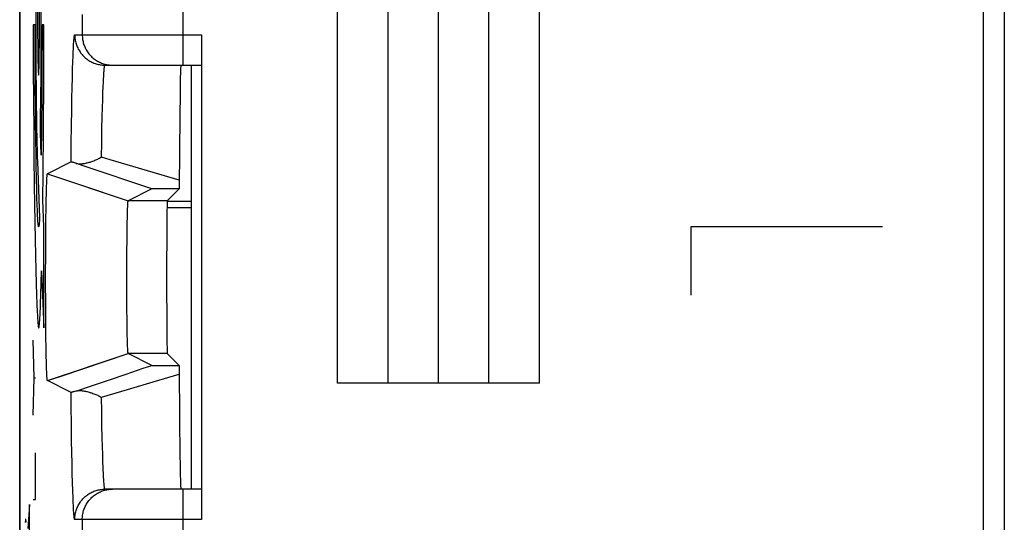
# Model space of a CAD drawing. Units: millimetres. Extents: x -11.2 to 11.1, y -24.7 to 24.1.
# Drawn here: x -11.2 to -1.4, y -5.2 to -0.2 of the extents above; entities that cross this region are included whole.
import ezdxf

# ---------------------------------------------------------------- set-up
doc = ezdxf.new("R2010")
doc.units = ezdxf.units.MM
doc.header["$LTSCALE"] = 16.335
doc.layers.get('0').update_dxf_attribs({"linetype": 'CONTINUOUS'})
for name, color, linetype in [('ASSI', 7, 'CONTINUOUS'), ('CURVE', 7, 'CONTINUOUS'), ('DRAFT', 7, 'CONTINUOUS'), ('IMPORT_IGES', 7, 'CONTINUOUS'), ('RACCORDO', 7, 'CONTINUOUS'), ('SMUSSO', 7, 'CONTINUOUS')]:
    doc.layers.add(name, color=color, linetype=linetype)

msp = doc.modelspace()

# ---------------------------------------------------------------- linework, layer by layer
at = {"color": 7, "linetype": 'CONTINUOUS'}
msp.add_line((-1.6337, -10.8851), (-1.6337, 14.8525), dxfattribs=at)
at = {"layer": 'ASSI', "color": 7, "linetype": 'CONTINUOUS'}
for p, q in [((-11.1837, 17.4054), (-11.1837, -17.938)), ((-1.6337, -10.8851), (-1.6337, 14.8525)), ((-9.3837, -0.3663), (-9.3837, -5.1663)), ((-10.3382, -0.6663), (-9.3837, -0.6663)), ((-9.591, -0.7446), (-9.5922, -0.7882)), ((-9.5933, -0.8411), (-9.5952, -0.9491)), ((-9.5922, -0.7882), (-9.5933, -0.8411)), ((-9.5952, -0.9491), (-9.5979, -1.1704)), ((-9.5979, -1.1704), (-9.6027, -1.8742)), ((-10.675, -1.6249), (-10.9086, -1.7416)), ((-10.6484, -1.6319), (-10.6565, -1.6295)), ((-10.6391, -1.6347), (-10.6484, -1.6319)), ((-10.6286, -1.6379), (-10.6391, -1.6347)), ((-10.9086, -1.7416), (-10.6101, -1.8417)), ((-10.9171, -1.8604), (-10.9163, -1.8376)), ((-10.9163, -1.8376), (-10.9156, -1.821)), ((-10.9156, -1.821), (-10.9149, -1.8059)), ((-10.9149, -1.8059), (-10.9144, -1.7956)), ((-10.9144, -1.7956), (-10.9139, -1.7862)), ((-10.9139, -1.7862), (-10.9136, -1.7804)), ((-10.9136, -1.7804), (-10.9132, -1.775)), ((-10.9132, -1.775), (-10.9129, -1.77)), ((-10.9129, -1.77), (-10.9125, -1.7654)), ((-10.9206, -2.0004), (-10.9192, -1.9362)), ((-10.9192, -1.9362), (-10.918, -1.8908)), ((-10.918, -1.8908), (-10.9171, -1.8604)), ((-9.8748, -1.8928), (-10.1087, -2.0098)), ((-9.8661, -1.8925), (-9.8699, -1.8926)), ((-9.8583, -1.8923), (-9.8661, -1.8925)), ((-9.7443, -1.8917), (-9.835, -1.8921)), ((-9.6029, -1.8913), (-9.7213, -2.0098)), ((-9.6027, -1.8742), (-9.6029, -1.8913)), ((-10.9221, -2.0873), (-10.9206, -2.0004)), ((-10.1129, -2.0503), (-10.1125, -2.0433)), ((-10.1125, -2.0433), (-10.1122, -2.039)), ((-10.1122, -2.039), (-10.112, -2.035)), ((-10.112, -2.035), (-10.1117, -2.0312)), ((-10.1117, -2.0312), (-10.1114, -2.0278)), ((-10.9235, -2.1925), (-10.9221, -2.0873)), ((-10.1168, -2.1719), (-10.1158, -2.1325)), ((-10.1158, -2.1325), (-10.115, -2.1053)), ((-10.115, -2.1053), (-10.1143, -2.0846)), ((-10.1143, -2.0846), (-10.1137, -2.0691)), ((-10.1137, -2.0691), (-10.1132, -2.0579)), ((-10.1132, -2.0579), (-10.1129, -2.0503)), ((-10.9247, -2.3073), (-10.9235, -2.1925)), ((-10.1191, -2.3048), (-10.1179, -2.2264)), ((-10.1179, -2.2264), (-10.1168, -2.1719)), ((-10.9256, -2.4299), (-10.9247, -2.3073)), ((-10.1202, -2.3984), (-10.1191, -2.3048)), ((-10.9262, -2.5681), (-10.9256, -2.4299)), ((-10.1211, -2.507), (-10.1202, -2.3984)), ((-10.1217, -2.6218), (-10.1211, -2.507)), ((-10.9266, -2.7101), (-10.9262, -2.5681)), ((-10.1219, -2.7403), (-10.1217, -2.6218)), ((-10.9265, -2.8532), (-10.9266, -2.7101)), ((-10.1218, -2.8593), (-10.1219, -2.7403)), ((-10.9261, -2.9946), (-10.9265, -2.8532)), ((-10.1214, -2.976), (-10.1218, -2.8593)), ((-10.9254, -3.1316), (-10.9261, -2.9946)), ((-10.1206, -3.0877), (-10.1214, -2.976)), ((-10.1197, -3.1852), (-10.1206, -3.0877)), ((-10.9244, -3.2525), (-10.9254, -3.1316)), ((-10.1184, -3.2738), (-10.1197, -3.1852)), ((-10.9232, -3.3653), (-10.9244, -3.2525)), ((-10.1172, -3.3416), (-10.1184, -3.2738)), ((-10.9218, -3.4605), (-10.9232, -3.3653)), ((-10.1162, -3.3875), (-10.1172, -3.3416)), ((-10.1153, -3.4198), (-10.1162, -3.3875)), ((-10.9203, -3.5457), (-10.9218, -3.4605)), ((-10.1146, -3.4414), (-10.1153, -3.4198)), ((-10.114, -3.4576), (-10.1146, -3.4414)), ((-10.1135, -3.4693), (-10.114, -3.4576)), ((-10.113, -3.4799), (-10.1135, -3.4693)), ((-10.1126, -3.4871), (-10.113, -3.4799)), ((-10.1122, -3.4936), (-10.1126, -3.4871)), ((-10.112, -3.4976), (-10.1122, -3.4936)), ((-10.1117, -3.5014), (-10.112, -3.4976)), ((-10.1114, -3.5048), (-10.1117, -3.5014)), ((-10.1112, -3.5079), (-10.1114, -3.5048)), ((-10.9189, -3.6083), (-10.9203, -3.5457)), ((-10.9177, -3.6523), (-10.9189, -3.6083)), ((-9.8748, -3.6398), (-10.1087, -3.5228)), ((-9.6029, -3.6413), (-9.7213, -3.5228)), ((-10.9167, -3.6816), (-10.9177, -3.6523)), ((-10.9159, -3.7035), (-10.9167, -3.6816)), ((-10.9153, -3.7193), (-10.9159, -3.7035)), ((-9.8662, -3.6401), (-9.8615, -3.6402)), ((-9.8615, -3.6402), (-9.8487, -3.6404)), ((-9.8487, -3.6404), (-9.8146, -3.6406)), ((-9.8146, -3.6406), (-9.6029, -3.6413)), ((-9.6029, -3.6413), (-9.5994, -4.1964)), ((-10.9146, -3.7337), (-10.9153, -3.7193)), ((-10.9141, -3.7434), (-10.9146, -3.7337)), ((-10.9136, -3.7522), (-10.9141, -3.7434)), ((-10.9132, -3.7576), (-10.9136, -3.7522)), ((-10.9129, -3.7626), (-10.9132, -3.7576)), ((-10.9125, -3.7672), (-10.9129, -3.7626)), ((-10.9122, -3.7714), (-10.9125, -3.7672)), ((-10.9086, -3.791), (-10.7731, -3.7455)), ((-10.675, -3.9077), (-10.9086, -3.791)), ((-10.4621, -3.8383), (-10.2949, -3.7818)), ((-10.2949, -3.7818), (-10.1272, -3.7251)), ((-10.6391, -3.8979), (-10.6484, -3.9007)), ((-10.6286, -3.8947), (-10.6391, -3.8979)), ((-10.6286, -3.8947), (-10.4621, -3.8383)), ((-9.5994, -4.1964), (-9.5963, -4.5072)), ((-9.5963, -4.5072), (-9.5941, -4.6513)), ((-9.5941, -4.6513), (-9.5926, -4.7278)), ((-9.5926, -4.7278), (-9.5914, -4.7745)), ((-9.5914, -4.7745), (-9.5906, -4.8005)), ((-9.3837, -4.8663), (-10.3382, -4.8663)), ((-9.5906, -4.8005), (-9.5897, -4.8221))]:
    msp.add_line(p, q, dxfattribs=at)
at = {"layer": 'ASSI', "color": 250, "linetype": 'CONTINUOUS'}
for p, q in [((-9.5639, -0.6663), (-9.5639, 0.1337)), ((-10.5638, -0.1663), (-10.5638, -0.3663)), ((-10.6382, -0.3663), (-9.3837, -0.3663)), ((-10.6571, -0.6267), (-10.6555, -0.5802)), ((-10.6555, -0.5802), (-10.6537, -0.538)), ((-10.6537, -0.538), (-10.652, -0.5003)), ((-10.6596, -0.7046), (-10.6571, -0.6267)), ((-10.662, -0.7918), (-10.6596, -0.7046)), ((-10.6642, -0.8879), (-10.662, -0.7918)), ((-10.3589, -0.9404), (-10.3565, -0.8772)), ((-10.3565, -0.8772), (-10.3549, -0.8395)), ((-10.3549, -0.8395), (-10.3532, -0.8053)), ((-10.6664, -0.9925), (-10.6642, -0.8879)), ((-10.3612, -1.0113), (-10.3589, -0.9404)), ((-10.6684, -1.105), (-10.6664, -0.9925)), ((-10.3634, -1.0894), (-10.3612, -1.0113)), ((-10.6709, -1.2667), (-10.6684, -1.105)), ((-10.3655, -1.1746), (-10.3634, -1.0894)), ((-10.6731, -1.4405), (-10.6709, -1.2667)), ((-10.3682, -1.2984), (-10.3655, -1.1746)), ((-10.3706, -1.4331), (-10.3682, -1.2984)), ((-10.675, -1.6249), (-10.6731, -1.4405)), ((-10.3727, -1.5776), (-10.3706, -1.4331)), ((-10.2882, -1.6026), (-10.3727, -1.5776)), ((-10.6101, -1.8417), (-10.1087, -2.0098)), ((-9.7213, -2.0098), (-10.1087, -2.0098)), ((-10.7731, -3.7455), (-10.1087, -3.5228)), ((-9.7213, -3.5228), (-10.1087, -3.5228)), ((-10.1171, -3.8793), (-9.8603, -3.8034)), ((-9.8603, -3.8034), (-9.6023, -3.7272)), ((-10.3727, -3.955), (-10.1171, -3.8793)), ((-10.6736, -4.047), (-10.675, -3.9077)), ((-10.3706, -4.0995), (-10.3727, -3.955)), ((-10.6715, -4.2235), (-10.6736, -4.047)), ((-10.3682, -4.2342), (-10.3706, -4.0995)), ((-10.669, -4.3883), (-10.6715, -4.2235)), ((-10.3655, -4.358), (-10.3682, -4.2342)), ((-10.6671, -4.5035), (-10.669, -4.3883)), ((-10.3634, -4.4432), (-10.3655, -4.358)), ((-10.3612, -4.5213), (-10.3634, -4.4432)), ((-10.665, -4.6108), (-10.6671, -4.5035)), ((-10.3589, -4.5922), (-10.3612, -4.5213)), ((-10.6627, -4.7098), (-10.665, -4.6108)), ((-10.3565, -4.6554), (-10.3589, -4.5922)), ((-10.6604, -4.8), (-10.6627, -4.7098)), ((-10.3524, -4.743), (-10.354, -4.7106)), ((-10.3506, -4.7717), (-10.3524, -4.743)), ((-10.658, -4.881), (-10.6604, -4.8)), ((-9.5639, -5.6663), (-9.5639, -4.8663)), ((-10.6555, -4.9524), (-10.658, -4.881)), ((-10.6537, -4.9946), (-10.6555, -4.9524)), ((-10.652, -5.0323), (-10.6537, -4.9946)), ((-10.6502, -5.0654), (-10.652, -5.0323)), ((-9.3837, -5.1663), (-10.6382, -5.1663)), ((-10.5638, -5.1663), (-10.5638, -5.3663))]:
    msp.add_line(p, q, dxfattribs=at)
for points in [[(-10.652, -0.5003), (-10.6502, -0.4672), (-10.6493, -0.4523), (-10.6484, -0.4386), (-10.6475, -0.4261), (-10.6465, -0.4147), (-10.6456, -0.4045), (-10.6447, -0.3956), (-10.6438, -0.3878), (-10.6428, -0.3812), (-10.6419, -0.3758), (-10.641, -0.3717), (-10.64, -0.3687), (-10.6391, -0.3669), (-10.6382, -0.3663)], [(-10.6382, -0.3663), (-10.638, -0.3775), (-10.6373, -0.3887), (-10.6363, -0.3999), (-10.6348, -0.411), (-10.6329, -0.4221), (-10.6306, -0.4331), (-10.6279, -0.4439), (-10.6248, -0.4547), (-10.6213, -0.4654), (-10.6174, -0.4759), (-10.6131, -0.4863), (-10.6085, -0.4965), (-10.6034, -0.5065), (-10.598, -0.5163), (-10.5922, -0.5259), (-10.586, -0.5353), (-10.5796, -0.5444), (-10.5727, -0.5533), (-10.5656, -0.562), (-10.5581, -0.5704), (-10.5503, -0.5784), (-10.5422, -0.5862), (-10.5339, -0.5937), (-10.5252, -0.6009), (-10.5163, -0.6077), (-10.5072, -0.6142), (-10.4978, -0.6203), (-10.4882, -0.6261), (-10.4784, -0.6315), (-10.4684, -0.6366), (-10.4582, -0.6413), (-10.4478, -0.6456), (-10.4373, -0.6495), (-10.4266, -0.653), (-10.4158, -0.6561), (-10.405, -0.6588), (-10.394, -0.6611), (-10.3829, -0.663), (-10.3718, -0.6644), (-10.3606, -0.6655), (-10.3494, -0.6661), (-10.3382, -0.6663)], [(-10.5638, -0.3663), (-10.5636, -0.3775), (-10.5629, -0.3887), (-10.5619, -0.3999), (-10.5604, -0.411), (-10.5585, -0.4221), (-10.5562, -0.4331), (-10.5535, -0.4439), (-10.5504, -0.4547), (-10.5469, -0.4654), (-10.543, -0.4759), (-10.5387, -0.4863), (-10.5341, -0.4965), (-10.529, -0.5065), (-10.5236, -0.5163), (-10.5178, -0.5259), (-10.5116, -0.5353), (-10.5052, -0.5444), (-10.4983, -0.5533), (-10.4912, -0.562), (-10.4837, -0.5704), (-10.4759, -0.5784), (-10.4678, -0.5862), (-10.4595, -0.5937), (-10.4508, -0.6009), (-10.4419, -0.6077), (-10.4328, -0.6142), (-10.4234, -0.6203), (-10.4138, -0.6261), (-10.404, -0.6315), (-10.394, -0.6366), (-10.3838, -0.6413), (-10.3734, -0.6456), (-10.3629, -0.6495), (-10.3522, -0.653), (-10.3414, -0.6561), (-10.3306, -0.6588), (-10.3196, -0.6611), (-10.3085, -0.663), (-10.2974, -0.6644), (-10.2862, -0.6655)], [(-10.3532, -0.8053), (-10.3515, -0.7748), (-10.3506, -0.7609), (-10.3498, -0.7479), (-10.3489, -0.7359), (-10.348, -0.7248), (-10.3471, -0.7146), (-10.3463, -0.7055), (-10.3454, -0.6972), (-10.3445, -0.69), (-10.3436, -0.6837), (-10.3427, -0.6784), (-10.3418, -0.674), (-10.3409, -0.6706), (-10.34, -0.6682), (-10.3391, -0.6668), (-10.3382, -0.6663)], [(-10.2862, -0.6655), (-10.275, -0.6661), (-10.2638, -0.6663)], [(-9.6023, -1.8054), (-10.1183, -1.6529), (-10.2882, -1.6026)], [(-10.354, -4.7106), (-10.3557, -4.6747), (-10.3565, -4.6554)], [(-10.3382, -4.8663), (-10.3391, -4.8658), (-10.34, -4.8644), (-10.3409, -4.862), (-10.3418, -4.8586), (-10.3427, -4.8542), (-10.3436, -4.8489), (-10.3445, -4.8426), (-10.3454, -4.8354), (-10.3463, -4.8271), (-10.3471, -4.818), (-10.348, -4.8078), (-10.3489, -4.7967), (-10.3498, -4.7847), (-10.3506, -4.7717)], [(-10.6382, -5.1663), (-10.638, -5.1551), (-10.6373, -5.1439), (-10.6363, -5.1327), (-10.6348, -5.1216), (-10.6329, -5.1105), (-10.6306, -5.0995), (-10.6279, -5.0887), (-10.6248, -5.0779), (-10.6213, -5.0672), (-10.6174, -5.0567), (-10.6131, -5.0463), (-10.6085, -5.0361), (-10.6034, -5.0261), (-10.598, -5.0163), (-10.5922, -5.0067), (-10.586, -4.9973), (-10.5796, -4.9882), (-10.5727, -4.9793), (-10.5656, -4.9706), (-10.5581, -4.9622), (-10.5503, -4.9542), (-10.5422, -4.9464), (-10.5339, -4.9389), (-10.5252, -4.9318), (-10.5163, -4.9249), (-10.5072, -4.9184), (-10.4978, -4.9123), (-10.4882, -4.9065), (-10.4784, -4.9011), (-10.4684, -4.896), (-10.4582, -4.8913), (-10.4478, -4.887), (-10.4373, -4.8831), (-10.4266, -4.8796), (-10.4158, -4.8765), (-10.405, -4.8738), (-10.394, -4.8715), (-10.3829, -4.8697), (-10.3718, -4.8682), (-10.3606, -4.8671), (-10.3494, -4.8665), (-10.3382, -4.8663)], [(-10.5638, -5.1663), (-10.5636, -5.1551), (-10.5629, -5.1439), (-10.5619, -5.1327), (-10.5604, -5.1216), (-10.5585, -5.1105), (-10.5562, -5.0995), (-10.5535, -5.0887), (-10.5504, -5.0779), (-10.5469, -5.0672), (-10.543, -5.0567), (-10.5387, -5.0463), (-10.5341, -5.0361), (-10.529, -5.0261), (-10.5236, -5.0163), (-10.5178, -5.0067), (-10.5116, -4.9973), (-10.5052, -4.9882), (-10.4983, -4.9793), (-10.4912, -4.9706), (-10.4837, -4.9622), (-10.4759, -4.9542), (-10.4678, -4.9464), (-10.4595, -4.9389), (-10.4508, -4.9318), (-10.4419, -4.9249), (-10.4328, -4.9184), (-10.4234, -4.9123), (-10.4138, -4.9065), (-10.404, -4.9011), (-10.394, -4.896), (-10.3838, -4.8913), (-10.3734, -4.887), (-10.3629, -4.8831), (-10.3522, -4.8796), (-10.3414, -4.8765), (-10.3306, -4.8738), (-10.3196, -4.8715), (-10.3085, -4.8697), (-10.2974, -4.8682), (-10.2862, -4.8671)], [(-10.2862, -4.8671), (-10.275, -4.8665), (-10.2638, -4.8663)], [(-10.6382, -5.1663), (-10.6391, -5.1657), (-10.64, -5.1639), (-10.641, -5.1609), (-10.6419, -5.1568), (-10.6428, -5.1514), (-10.6438, -5.1448), (-10.6447, -5.137), (-10.6456, -5.1281), (-10.6465, -5.1179), (-10.6475, -5.1065), (-10.6484, -5.094), (-10.6493, -5.0803), (-10.6502, -5.0654)]]:
    msp.add_lwpolyline(points, dxfattribs=at)
at = {"layer": 'ASSI', "color": 7, "linetype": 'CONTINUOUS'}
for points in [[(-9.5873, -0.6712), (-9.5877, -0.675), (-9.5881, -0.68), (-9.5885, -0.686), (-9.5889, -0.6931), (-9.5893, -0.7012), (-9.5897, -0.7105)], [(-9.586, -0.6663), (-9.5864, -0.6669), (-9.5868, -0.6685), (-9.5873, -0.6712)], [(-9.5897, -0.7105), (-9.5902, -0.7208), (-9.591, -0.7446)], [(-10.6565, -1.6295), (-10.66, -1.6284), (-10.6633, -1.6275), (-10.6661, -1.6267), (-10.6686, -1.6261), (-10.6707, -1.6256), (-10.6724, -1.6252), (-10.6737, -1.6249), (-10.6745, -1.6248), (-10.675, -1.6249)], [(-10.6287, -1.6379), (-10.6226, -1.6396), (-10.6162, -1.641), (-10.6096, -1.642), (-10.6027, -1.6428), (-10.5955, -1.6432), (-10.5882, -1.6434), (-10.5806, -1.6433), (-10.5728, -1.643), (-10.5649, -1.6423), (-10.5567, -1.6414), (-10.5484, -1.6403), (-10.54, -1.6389), (-10.5314, -1.6372), (-10.5227, -1.6354), (-10.5138, -1.6333), (-10.5049, -1.6309), (-10.4958, -1.6284), (-10.4866, -1.6256), (-10.4774, -1.6227), (-10.4681, -1.6195), (-10.4587, -1.6161), (-10.4493, -1.6126), (-10.4398, -1.6088), (-10.4303, -1.6049), (-10.4207, -1.6008), (-10.4111, -1.5965), (-10.4016, -1.592), (-10.392, -1.5874), (-10.3824, -1.5826), (-10.3727, -1.5776)], [(-9.8748, -1.8928), (-10.5459, -1.6659), (-10.6286, -1.6379)], [(-10.9125, -1.7654), (-10.9122, -1.7612), (-10.912, -1.7593), (-10.9118, -1.7574), (-10.9116, -1.7557), (-10.9115, -1.754), (-10.9113, -1.7525), (-10.9111, -1.751), (-10.9109, -1.7497), (-10.9108, -1.7485), (-10.9106, -1.7473), (-10.9104, -1.7463), (-10.9102, -1.7454), (-10.91, -1.7445), (-10.9099, -1.7438), (-10.9097, -1.7432), (-10.9095, -1.7427), (-10.9093, -1.7423), (-10.9091, -1.742), (-10.909, -1.7418), (-10.9088, -1.7416), (-10.9086, -1.7416)], [(-9.8699, -1.8926), (-9.8713, -1.8926), (-9.8725, -1.8926), (-9.8735, -1.8927), (-9.8741, -1.8927), (-9.8746, -1.8928), (-9.8748, -1.8928)], [(-9.835, -1.8921), (-9.8397, -1.8921), (-9.8583, -1.8923)], [(-9.6029, -1.8913), (-9.6172, -1.8914), (-9.7443, -1.8917)], [(-10.1114, -2.0278), (-10.1112, -2.0247), (-10.1111, -2.0232), (-10.1109, -2.0218), (-10.1108, -2.0205), (-10.1107, -2.0193), (-10.1105, -2.0181), (-10.1104, -2.017), (-10.1103, -2.016), (-10.1101, -2.0151), (-10.11, -2.0142), (-10.1099, -2.0134), (-10.1097, -2.0127), (-10.1096, -2.0121), (-10.1095, -2.0115), (-10.1094, -2.011), (-10.1092, -2.0106), (-10.1091, -2.0103), (-10.109, -2.01), (-10.1088, -2.0099), (-10.1087, -2.0098)], [(-10.1087, -3.5228), (-10.1088, -3.5227), (-10.109, -3.5226), (-10.1091, -3.5223), (-10.1092, -3.522), (-10.1094, -3.5216), (-10.1095, -3.5211), (-10.1096, -3.5205), (-10.1097, -3.5199), (-10.1099, -3.5192), (-10.11, -3.5184), (-10.1101, -3.5175), (-10.1103, -3.5166), (-10.1104, -3.5156), (-10.1105, -3.5145), (-10.1107, -3.5133), (-10.1108, -3.5121), (-10.1109, -3.5108), (-10.1111, -3.5094), (-10.1112, -3.5079)], [(-10.1272, -3.7251), (-9.959, -3.6683), (-9.8748, -3.6398)], [(-9.8748, -3.6398), (-9.8746, -3.6398), (-9.8741, -3.6399), (-9.8734, -3.6399), (-9.8725, -3.64), (-9.8713, -3.64), (-9.8699, -3.6401), (-9.8662, -3.6401)], [(-10.9086, -3.791), (-10.9088, -3.791), (-10.909, -3.7909), (-10.9091, -3.7906), (-10.9093, -3.7903), (-10.9095, -3.7899), (-10.9097, -3.7894), (-10.9099, -3.7888), (-10.91, -3.7881), (-10.9102, -3.7872), (-10.9104, -3.7863), (-10.9106, -3.7853), (-10.9108, -3.7841), (-10.9109, -3.7829), (-10.9111, -3.7816), (-10.9113, -3.7801), (-10.9115, -3.7786), (-10.9116, -3.7769), (-10.9118, -3.7752), (-10.912, -3.7734), (-10.9122, -3.7714)], [(-10.6484, -3.9007), (-10.6565, -3.9031), (-10.66, -3.9042), (-10.6633, -3.9051), (-10.6661, -3.9059), (-10.6686, -3.9065), (-10.6707, -3.907), (-10.6724, -3.9074), (-10.6737, -3.9077), (-10.6745, -3.9078), (-10.675, -3.9077)], [(-10.6287, -3.8947), (-10.6226, -3.893), (-10.6162, -3.8917), (-10.6096, -3.8906), (-10.6027, -3.8898), (-10.5955, -3.8894), (-10.5882, -3.8892), (-10.5806, -3.8893), (-10.5728, -3.8896), (-10.5649, -3.8903), (-10.5567, -3.8912), (-10.5484, -3.8923), (-10.54, -3.8937), (-10.5314, -3.8954), (-10.5227, -3.8973), (-10.5138, -3.8994), (-10.5049, -3.9017), (-10.4958, -3.9042), (-10.4866, -3.907), (-10.4774, -3.9099), (-10.4681, -3.9131), (-10.4587, -3.9165), (-10.4493, -3.92), (-10.4398, -3.9238), (-10.4303, -3.9277), (-10.4207, -3.9318), (-10.4111, -3.9361), (-10.4016, -3.9406), (-10.3919, -3.9452), (-10.3823, -3.95), (-10.3727, -3.955)], [(-9.5897, -4.8221), (-9.5893, -4.8314), (-9.5889, -4.8396), (-9.5885, -4.8466), (-9.5881, -4.8526), (-9.5877, -4.8576), (-9.5873, -4.8614), (-9.5868, -4.8641), (-9.5864, -4.8658), (-9.586, -4.8663)]]:
    msp.add_lwpolyline(points, dxfattribs=at)
msp.add_ellipse((-9.7212, -2.7663), major_axis=(0, 0.7566), ratio=0.008727, start_param=0.008727, end_param=3.132866, dxfattribs=at)
at = {"layer": 'CURVE', "color": 250, "linetype": 'CONTINUOUS'}
for p, q in [((-8.0337, -3.8172), (-8.0337, 2.1828)), ((-7.5337, -3.8172), (-7.5337, 2.1828)), ((-7.0337, -3.8172), (-7.0337, 2.1828)), ((-6.5337, -3.8172), (-6.5337, 2.1828)), ((-6.0337, -3.8172), (-6.0337, 2.1828)), ((-10.9709, -0.2946), (-10.9714, -0.0608)), ((-11.0231, -0.1048), (-11.0233, -0.3043)), ((-11.0495, -0.2663), (-11.0493, -0.4381)), ((-11.032, -0.2663), (-11.0495, -0.2663)), ((-11.0319, -0.3751), (-11.032, -0.2663)), ((-10.9622, -0.2663), (-10.9624, -0.4389)), ((-10.9448, -0.2663), (-10.9622, -0.2663)), ((-10.9456, -0.7946), (-10.9448, -0.2663)), ((-11.0315, -0.5372), (-11.0319, -0.3751)), ((-11.0233, -0.3043), (-11.0222, -0.6492)), ((-10.9712, -0.5275), (-10.9709, -0.2946)), ((-11.0493, -0.4381), (-11.0487, -0.6942)), ((-10.9624, -0.4389), (-10.9628, -0.612)), ((-11.0308, -0.6961), (-11.0315, -0.5372)), ((-10.9723, -0.752), (-10.9712, -0.5275)), ((-11.0222, -0.6492), (-11.0197, -0.9828)), ((-10.9628, -0.612), (-10.9637, -0.8261)), ((-11.0487, -0.6942), (-11.047, -1.0271)), ((-11.0296, -0.881), (-11.0308, -0.6961)), ((-10.9744, -1.0141), (-10.9723, -0.752)), ((-10.9637, -0.8261), (-10.965, -1.0345)), ((-10.9481, -1.3122), (-10.9456, -0.7946)), ((-11.0281, -1.0578), (-11.0296, -0.881)), ((-11.047, -1.0271), (-11.045, -1.3115)), ((-11.0263, -1.2306), (-11.0281, -1.0578)), ((-11.0197, -0.9828), (-11.0165, -1.2505)), ((-10.9763, -1.1757), (-10.9744, -1.0141)), ((-10.965, -1.0345), (-10.9662, -1.1947)), ((-11.0241, -1.3958), (-11.0263, -1.2306)), ((-11.0165, -1.2505), (-11.0135, -1.4228)), ((-10.9786, -1.3299), (-10.9763, -1.1757)), ((-10.9662, -1.1947), (-10.9678, -1.347)), ((-11.045, -1.3115), (-11.0424, -1.5817)), ((-10.9704, -1.5566), (-10.9786, -1.3299)), ((-10.9678, -1.347), (-10.9695, -1.4896)), ((-10.9516, -1.7442), (-10.9481, -1.3122)), ((-11.0216, -1.5596), (-11.0241, -1.3958)), ((-11.0135, -1.4228), (-11.0113, -1.5201)), ((-11.0196, -1.6732), (-11.0216, -1.5596)), ((-11.0113, -1.5201), (-11.0096, -1.5823)), ((-10.9695, -1.4896), (-10.9704, -1.5567)), ((-11.0424, -1.5817), (-11.0392, -1.8526)), ((-11.0096, -1.5823), (-11.0085, -1.6183)), ((-11.0085, -1.6183), (-10.9868, -2.1781)), ((-11.0175, -1.7795), (-11.0196, -1.6732)), ((-10.9544, -2.0003), (-10.9516, -1.7442)), ((-11.0392, -1.8526), (-11.0365, -2.0431)), ((-11.0144, -1.9097), (-11.0175, -1.7795)), ((-11.0124, -1.9835), (-11.0144, -1.9097)), ((-11.0365, -2.0431), (-11.0336, -2.2234)), ((-11.0104, -2.0505), (-11.0124, -1.9835)), ((-10.9448, -2.2663), (-10.9544, -2.0003)), ((-11.0082, -2.109), (-11.0104, -2.0505)), ((-11.0061, -2.1588), (-11.0082, -2.109)), ((-11.0336, -2.2234), (-11.0306, -2.3929)), ((-10.9448, -3.2663), (-10.9448, -2.2663)), ((-4.5337, -2.2663), (-4.5337, -2.9449)), ((-2.6337, -2.2663), (-4.5337, -2.2663)), ((-11.0306, -2.3929), (-11.0273, -2.5515)), ((-11.0273, -2.5515), (-11.0239, -2.6978)), ((-11.0239, -2.6978), (-11.0203, -2.8309)), ((-10.9697, -2.825), (-10.9666, -2.7026)), ((-10.9666, -2.7026), (-10.9448, -3.2663)), ((-10.9731, -2.935), (-10.9697, -2.825)), ((-11.0203, -2.8309), (-11.0169, -2.9416)), ((-11.0169, -2.9416), (-11.0136, -3.032)), ((-11.0136, -3.032), (-11.0102, -3.109)), ((-11.0413, -3.7615), (-11.051, -3.3901)), ((-11.051, -4.133), (-11.0413, -3.7615)), ((-11.0413, -3.7615), (-11.0283, -3.7615)), ((-6.0337, -3.8172), (-8.0337, -3.8172)), ((-11.0283, -4.9687), (-11.0283, -4.5044)), ((-11.051, -4.9687), (-11.0283, -4.9687)), ((-11.0876, -5.5981), (-11.0876, -5.0159))]:
    msp.add_line(p, q, dxfattribs=at)
for points in [[(-10.9971, 0.2336), (-10.9988, 0.2241), (-11.0004, 0.1959), (-11.0019, 0.1501), (-11.0033, 0.0872), (-11.0044, 0.0118), (-11.0052, -0.0742), (-11.0057, -0.1675), (-11.0058, -0.2663), (-11.0057, -0.3634), (-11.0052, -0.4568), (-11.0044, -0.543), (-11.0033, -0.6198), (-11.002, -0.6817), (-11.0005, -0.7278), (-10.9988, -0.7564), (-10.9971, -0.7662)], [(-10.9971, -0.7662), (-10.9954, -0.7567), (-10.9938, -0.7285), (-10.9923, -0.6827), (-10.9909, -0.6198), (-10.9899, -0.5444), (-10.9891, -0.4584), (-10.9886, -0.3651), (-10.9884, -0.2663), (-10.9885, -0.1692), (-10.989, -0.0758), (-10.9898, 0.0103), (-10.9909, 0.0872), (-10.9923, 0.1491), (-10.9938, 0.1952), (-10.9954, 0.2238), (-10.9971, 0.2336)], [(-10.9868, -2.1781), (-10.9879, -2.1954), (-10.9889, -2.2112), (-10.9899, -2.2253), (-10.991, -2.2377), (-10.992, -2.248), (-10.9931, -2.2563), (-10.9942, -2.2623), (-10.9951, -2.2656), (-10.996, -2.267), (-10.997, -2.2665), (-10.9979, -2.2639), (-10.9989, -2.2591), (-10.9998, -2.2522), (-11.0008, -2.2434), (-11.0017, -2.2327), (-11.0029, -2.2177), (-11.004, -2.2003), (-11.0051, -2.1806), (-11.0061, -2.1588)], [(-11.0102, -3.109), (-11.0085, -3.1422), (-11.0068, -3.172), (-11.0051, -3.1981), (-11.0034, -3.22), (-11.0017, -3.2381), (-10.9999, -3.2522), (-10.9982, -3.2622), (-10.9965, -3.2677), (-10.9948, -3.2691), (-10.9931, -3.2663), (-10.9914, -3.2595), (-10.9897, -3.2488), (-10.988, -3.2344), (-10.9864, -3.2162), (-10.9847, -3.1945), (-10.9831, -3.1693), (-10.9815, -3.1408), (-10.9799, -3.1092), (-10.9783, -3.0745), (-10.9765, -3.0316), (-10.9731, -2.935)], [(-11.0876, -5.0159), (-11.0945, -5.1193), (-11.1034, -5.2551)], [(-11.1198, -5.1939), (-11.1203, -5.1867), (-11.1207, -5.1804), (-11.1213, -5.1744), (-11.1219, -5.1696), (-11.1224, -5.1659), (-11.123, -5.1633), (-11.1235, -5.1618), (-11.1241, -5.1614), (-11.1247, -5.1621), (-11.1252, -5.1635), (-11.1257, -5.1657), (-11.1261, -5.1688), (-11.1266, -5.1727), (-11.1271, -5.1775), (-11.1276, -5.1831), (-11.1281, -5.1897), (-11.1286, -5.1973)]]:
    msp.add_lwpolyline(points, dxfattribs=at)
at = {"layer": 'DRAFT', "color": 7, "linetype": 'CONTINUOUS'}
for p, q in [((-9.4837, -2.0163), (-9.7213, -2.0163)), ((-9.7239, -2.0759), (-9.4837, -2.0759))]:
    msp.add_line(p, q, dxfattribs=at)
at = {"layer": 'IMPORT_IGES', "color": 7, "linetype": 'CONTINUOUS'}
for p, q in [((-1.4277, 14.7337), (-1.4277, -10.2663)), ((-9.4837, -0.6663), (-9.4837, -4.8663))]:
    msp.add_line(p, q, dxfattribs=at)
at = {"layer": 'RACCORDO', "color": 7, "linetype": 'CONTINUOUS'}
for p, q in [((-11.1837, -22.3076), (-11.1837, 21.775)), ((-9.3837, -0.3663), (-9.3837, -5.1663)), ((-10.3382, -0.6663), (-9.3837, -0.6663)), ((-9.591, -0.7446), (-9.5922, -0.7882)), ((-9.5933, -0.8411), (-9.5952, -0.9491)), ((-9.5922, -0.7882), (-9.5933, -0.8411)), ((-9.5952, -0.9491), (-9.5979, -1.1704)), ((-9.5979, -1.1704), (-9.6027, -1.8742)), ((-10.675, -1.6249), (-10.9086, -1.7416)), ((-10.6484, -1.6319), (-10.6565, -1.6295)), ((-10.6391, -1.6347), (-10.6484, -1.6319)), ((-10.6286, -1.6379), (-10.6391, -1.6347)), ((-9.8748, -1.8928), (-10.1087, -2.0098)), ((-9.8661, -1.8925), (-9.8699, -1.8926)), ((-9.8583, -1.8923), (-9.8661, -1.8925)), ((-9.7443, -1.8917), (-9.835, -1.8921)), ((-9.6029, -1.8913), (-9.7213, -2.0098)), ((-9.6027, -1.8742), (-9.6029, -1.8913)), ((-9.8748, -3.6398), (-10.1087, -3.5228)), ((-9.6029, -3.6413), (-9.7213, -3.5228)), ((-9.8662, -3.6401), (-9.8615, -3.6402)), ((-9.8615, -3.6402), (-9.8487, -3.6404)), ((-9.8487, -3.6404), (-9.8146, -3.6406)), ((-9.8146, -3.6406), (-9.6029, -3.6413)), ((-9.6029, -3.6413), (-9.5994, -4.1964)), ((-10.675, -3.9077), (-10.9086, -3.791)), ((-10.6391, -3.8979), (-10.6484, -3.9007)), ((-10.6286, -3.8947), (-10.6391, -3.8979)), ((-9.5994, -4.1964), (-9.5963, -4.5072)), ((-9.5963, -4.5072), (-9.5941, -4.6513)), ((-9.5941, -4.6513), (-9.5926, -4.7278)), ((-9.5926, -4.7278), (-9.5914, -4.7745)), ((-9.5914, -4.7745), (-9.5906, -4.8005)), ((-9.3837, -4.8663), (-10.3382, -4.8663)), ((-9.5906, -4.8005), (-9.5897, -4.8221))]:
    msp.add_line(p, q, dxfattribs=at)
at = {"layer": 'RACCORDO', "color": 250, "linetype": 'CONTINUOUS'}
for p, q in [((-9.5639, -0.6663), (-9.5639, 0.1337)), ((-10.5638, -0.1663), (-10.5638, -0.3663)), ((-10.6382, -0.3663), (-9.3837, -0.3663)), ((-10.6571, -0.6267), (-10.6555, -0.5802)), ((-10.6555, -0.5802), (-10.6537, -0.538)), ((-10.6537, -0.538), (-10.652, -0.5003)), ((-10.6596, -0.7046), (-10.6571, -0.6267)), ((-10.662, -0.7918), (-10.6596, -0.7046)), ((-10.6642, -0.8879), (-10.662, -0.7918)), ((-10.3589, -0.9404), (-10.3565, -0.8772)), ((-10.3565, -0.8772), (-10.3549, -0.8395)), ((-10.3549, -0.8395), (-10.3532, -0.8053)), ((-10.6664, -0.9925), (-10.6642, -0.8879)), ((-10.3612, -1.0113), (-10.3589, -0.9404)), ((-10.6684, -1.105), (-10.6664, -0.9925)), ((-10.3634, -1.0894), (-10.3612, -1.0113)), ((-10.6709, -1.2667), (-10.6684, -1.105)), ((-10.3655, -1.1746), (-10.3634, -1.0894)), ((-10.6731, -1.4405), (-10.6709, -1.2667)), ((-10.3682, -1.2984), (-10.3655, -1.1746)), ((-10.3706, -1.4331), (-10.3682, -1.2984)), ((-10.675, -1.6249), (-10.6731, -1.4405)), ((-10.3727, -1.5776), (-10.3706, -1.4331)), ((-10.2882, -1.6026), (-10.3727, -1.5776)), ((-10.4621, -3.8383), (-10.2949, -3.7818)), ((-10.2949, -3.7818), (-10.1272, -3.7251)), ((-10.1171, -3.8793), (-9.8603, -3.8034)), ((-9.8603, -3.8034), (-9.6023, -3.7272)), ((-10.6286, -3.8947), (-10.4621, -3.8383)), ((-10.3727, -3.955), (-10.1171, -3.8793)), ((-10.6736, -4.047), (-10.675, -3.9077)), ((-10.3706, -4.0995), (-10.3727, -3.955)), ((-10.6715, -4.2235), (-10.6736, -4.047)), ((-10.3682, -4.2342), (-10.3706, -4.0995)), ((-10.669, -4.3883), (-10.6715, -4.2235)), ((-10.3655, -4.358), (-10.3682, -4.2342)), ((-10.6671, -4.5035), (-10.669, -4.3883)), ((-10.3634, -4.4432), (-10.3655, -4.358)), ((-10.3612, -4.5213), (-10.3634, -4.4432)), ((-10.665, -4.6108), (-10.6671, -4.5035)), ((-10.3589, -4.5922), (-10.3612, -4.5213)), ((-10.6627, -4.7098), (-10.665, -4.6108)), ((-10.3565, -4.6554), (-10.3589, -4.5922)), ((-10.6604, -4.8), (-10.6627, -4.7098)), ((-10.3524, -4.743), (-10.354, -4.7106)), ((-10.3506, -4.7717), (-10.3524, -4.743)), ((-10.658, -4.881), (-10.6604, -4.8)), ((-9.5639, -5.6663), (-9.5639, -4.8663)), ((-10.6555, -4.9524), (-10.658, -4.881)), ((-10.6537, -4.9946), (-10.6555, -4.9524)), ((-10.652, -5.0323), (-10.6537, -4.9946)), ((-10.6502, -5.0654), (-10.652, -5.0323)), ((-9.3837, -5.1663), (-10.6382, -5.1663)), ((-10.5638, -5.1663), (-10.5638, -5.3663))]:
    msp.add_line(p, q, dxfattribs=at)
for points in [[(-10.652, -0.5003), (-10.6502, -0.4672), (-10.6493, -0.4523), (-10.6484, -0.4386), (-10.6475, -0.4261), (-10.6465, -0.4147), (-10.6456, -0.4045), (-10.6447, -0.3956), (-10.6438, -0.3878), (-10.6428, -0.3812), (-10.6419, -0.3758), (-10.641, -0.3717), (-10.64, -0.3687), (-10.6391, -0.3669), (-10.6382, -0.3663)], [(-10.6382, -0.3663), (-10.638, -0.3775), (-10.6373, -0.3887), (-10.6363, -0.3999), (-10.6348, -0.411), (-10.6329, -0.4221), (-10.6306, -0.4331), (-10.6279, -0.4439), (-10.6248, -0.4547), (-10.6213, -0.4654), (-10.6174, -0.4759), (-10.6131, -0.4863), (-10.6085, -0.4965), (-10.6034, -0.5065), (-10.598, -0.5163), (-10.5922, -0.5259), (-10.586, -0.5353), (-10.5796, -0.5444), (-10.5727, -0.5533), (-10.5656, -0.562), (-10.5581, -0.5704), (-10.5503, -0.5784), (-10.5422, -0.5862), (-10.5339, -0.5937), (-10.5252, -0.6009), (-10.5163, -0.6077), (-10.5072, -0.6142), (-10.4978, -0.6203), (-10.4882, -0.6261), (-10.4784, -0.6315), (-10.4684, -0.6366), (-10.4582, -0.6413), (-10.4478, -0.6456), (-10.4373, -0.6495), (-10.4266, -0.653), (-10.4158, -0.6561), (-10.405, -0.6588), (-10.394, -0.6611), (-10.3829, -0.663), (-10.3718, -0.6644), (-10.3606, -0.6655), (-10.3494, -0.6661), (-10.3382, -0.6663)], [(-10.5638, -0.3663), (-10.5636, -0.3775), (-10.5629, -0.3887), (-10.5619, -0.3999), (-10.5604, -0.411), (-10.5585, -0.4221), (-10.5562, -0.4331), (-10.5535, -0.4439), (-10.5504, -0.4547), (-10.5469, -0.4654), (-10.543, -0.4759), (-10.5387, -0.4863), (-10.5341, -0.4965), (-10.529, -0.5065), (-10.5236, -0.5163), (-10.5178, -0.5259), (-10.5116, -0.5353), (-10.5052, -0.5444), (-10.4983, -0.5533), (-10.4912, -0.562), (-10.4837, -0.5704), (-10.4759, -0.5784), (-10.4678, -0.5862), (-10.4595, -0.5937), (-10.4508, -0.6009), (-10.4419, -0.6077), (-10.4328, -0.6142), (-10.4234, -0.6203), (-10.4138, -0.6261), (-10.404, -0.6315), (-10.394, -0.6366), (-10.3838, -0.6413), (-10.3734, -0.6456), (-10.3629, -0.6495), (-10.3522, -0.653), (-10.3414, -0.6561), (-10.3306, -0.6588), (-10.3196, -0.6611), (-10.3085, -0.663), (-10.2974, -0.6644), (-10.2862, -0.6655)], [(-10.3532, -0.8053), (-10.3515, -0.7748), (-10.3506, -0.7609), (-10.3498, -0.7479), (-10.3489, -0.7359), (-10.348, -0.7248), (-10.3471, -0.7146), (-10.3463, -0.7055), (-10.3454, -0.6972), (-10.3445, -0.69), (-10.3436, -0.6837), (-10.3427, -0.6784), (-10.3418, -0.674), (-10.3409, -0.6706), (-10.34, -0.6682), (-10.3391, -0.6668), (-10.3382, -0.6663)], [(-10.2862, -0.6655), (-10.275, -0.6661), (-10.2638, -0.6663)], [(-9.8748, -1.8928), (-10.5459, -1.6659), (-10.6286, -1.6379)], [(-9.6023, -1.8054), (-10.1183, -1.6529), (-10.2882, -1.6026)], [(-10.1272, -3.7251), (-9.959, -3.6683), (-9.8748, -3.6398)], [(-10.354, -4.7106), (-10.3557, -4.6747), (-10.3565, -4.6554)], [(-10.3382, -4.8663), (-10.3391, -4.8658), (-10.34, -4.8644), (-10.3409, -4.862), (-10.3418, -4.8586), (-10.3427, -4.8542), (-10.3436, -4.8489), (-10.3445, -4.8426), (-10.3454, -4.8354), (-10.3463, -4.8271), (-10.3471, -4.818), (-10.348, -4.8078), (-10.3489, -4.7967), (-10.3498, -4.7847), (-10.3506, -4.7717)], [(-10.6382, -5.1663), (-10.638, -5.1551), (-10.6373, -5.1439), (-10.6363, -5.1327), (-10.6348, -5.1216), (-10.6329, -5.1105), (-10.6306, -5.0995), (-10.6279, -5.0887), (-10.6248, -5.0779), (-10.6213, -5.0672), (-10.6174, -5.0567), (-10.6131, -5.0463), (-10.6085, -5.0361), (-10.6034, -5.0261), (-10.598, -5.0163), (-10.5922, -5.0067), (-10.586, -4.9973), (-10.5796, -4.9882), (-10.5727, -4.9793), (-10.5656, -4.9706), (-10.5581, -4.9622), (-10.5503, -4.9542), (-10.5422, -4.9464), (-10.5339, -4.9389), (-10.5252, -4.9318), (-10.5163, -4.9249), (-10.5072, -4.9184), (-10.4978, -4.9123), (-10.4882, -4.9065), (-10.4784, -4.9011), (-10.4684, -4.896), (-10.4582, -4.8913), (-10.4478, -4.887), (-10.4373, -4.8831), (-10.4266, -4.8796), (-10.4158, -4.8765), (-10.405, -4.8738), (-10.394, -4.8715), (-10.3829, -4.8697), (-10.3718, -4.8682), (-10.3606, -4.8671), (-10.3494, -4.8665), (-10.3382, -4.8663)], [(-10.5638, -5.1663), (-10.5636, -5.1551), (-10.5629, -5.1439), (-10.5619, -5.1327), (-10.5604, -5.1216), (-10.5585, -5.1105), (-10.5562, -5.0995), (-10.5535, -5.0887), (-10.5504, -5.0779), (-10.5469, -5.0672), (-10.543, -5.0567), (-10.5387, -5.0463), (-10.5341, -5.0361), (-10.529, -5.0261), (-10.5236, -5.0163), (-10.5178, -5.0067), (-10.5116, -4.9973), (-10.5052, -4.9882), (-10.4983, -4.9793), (-10.4912, -4.9706), (-10.4837, -4.9622), (-10.4759, -4.9542), (-10.4678, -4.9464), (-10.4595, -4.9389), (-10.4508, -4.9318), (-10.4419, -4.9249), (-10.4328, -4.9184), (-10.4234, -4.9123), (-10.4138, -4.9065), (-10.404, -4.9011), (-10.394, -4.896), (-10.3838, -4.8913), (-10.3734, -4.887), (-10.3629, -4.8831), (-10.3522, -4.8796), (-10.3414, -4.8765), (-10.3306, -4.8738), (-10.3196, -4.8715), (-10.3085, -4.8697), (-10.2974, -4.8682), (-10.2862, -4.8671)], [(-10.2862, -4.8671), (-10.275, -4.8665), (-10.2638, -4.8663)], [(-10.6382, -5.1663), (-10.6391, -5.1657), (-10.64, -5.1639), (-10.641, -5.1609), (-10.6419, -5.1568), (-10.6428, -5.1514), (-10.6438, -5.1448), (-10.6447, -5.137), (-10.6456, -5.1281), (-10.6465, -5.1179), (-10.6475, -5.1065), (-10.6484, -5.094), (-10.6493, -5.0803), (-10.6502, -5.0654)]]:
    msp.add_lwpolyline(points, dxfattribs=at)
at = {"layer": 'RACCORDO', "color": 7, "linetype": 'CONTINUOUS'}
for points in [[(-9.586, -0.6663), (-9.5864, -0.6669), (-9.5868, -0.6685), (-9.5873, -0.6712), (-9.5877, -0.675), (-9.5881, -0.68), (-9.5885, -0.686), (-9.5889, -0.6931), (-9.5893, -0.7012), (-9.5897, -0.7105), (-9.5902, -0.7208), (-9.591, -0.7446)], [(-10.6565, -1.6295), (-10.66, -1.6284), (-10.6633, -1.6275), (-10.6661, -1.6267), (-10.6686, -1.6261), (-10.6707, -1.6256), (-10.6724, -1.6252), (-10.6737, -1.6249), (-10.6745, -1.6248), (-10.675, -1.6249)], [(-10.6287, -1.6379), (-10.6226, -1.6396), (-10.6162, -1.641), (-10.6096, -1.642), (-10.6027, -1.6428), (-10.5955, -1.6432), (-10.5882, -1.6434), (-10.5806, -1.6433), (-10.5728, -1.643), (-10.5649, -1.6423), (-10.5567, -1.6414), (-10.5484, -1.6403), (-10.54, -1.6389), (-10.5314, -1.6372), (-10.5227, -1.6354), (-10.5138, -1.6333), (-10.5049, -1.6309), (-10.4958, -1.6284), (-10.4866, -1.6256), (-10.4774, -1.6227), (-10.4681, -1.6195), (-10.4587, -1.6161), (-10.4493, -1.6126), (-10.4398, -1.6088), (-10.4303, -1.6049), (-10.4207, -1.6008), (-10.4111, -1.5965), (-10.4016, -1.592), (-10.392, -1.5874), (-10.3824, -1.5826), (-10.3727, -1.5776)], [(-9.8699, -1.8926), (-9.8713, -1.8926), (-9.8725, -1.8926), (-9.8735, -1.8927), (-9.8741, -1.8927), (-9.8746, -1.8928), (-9.8748, -1.8928)], [(-9.835, -1.8921), (-9.8397, -1.8921), (-9.8583, -1.8923)], [(-9.6029, -1.8913), (-9.6172, -1.8914), (-9.7443, -1.8917)], [(-9.8748, -3.6398), (-9.8746, -3.6398), (-9.8741, -3.6399), (-9.8734, -3.6399), (-9.8725, -3.64), (-9.8713, -3.64), (-9.8699, -3.6401), (-9.8662, -3.6401)], [(-10.6484, -3.9007), (-10.6565, -3.9031), (-10.66, -3.9042), (-10.6633, -3.9051), (-10.6661, -3.9059), (-10.6686, -3.9065), (-10.6707, -3.907), (-10.6724, -3.9074), (-10.6737, -3.9077), (-10.6745, -3.9078), (-10.675, -3.9077)], [(-10.6287, -3.8947), (-10.6226, -3.893), (-10.6162, -3.8917), (-10.6096, -3.8906), (-10.6027, -3.8898), (-10.5955, -3.8894), (-10.5882, -3.8892), (-10.5806, -3.8893), (-10.5728, -3.8896), (-10.5649, -3.8903), (-10.5567, -3.8912), (-10.5484, -3.8923), (-10.54, -3.8937), (-10.5314, -3.8954), (-10.5227, -3.8973), (-10.5138, -3.8994), (-10.5049, -3.9017), (-10.4958, -3.9042), (-10.4866, -3.907), (-10.4774, -3.9099), (-10.4681, -3.9131), (-10.4587, -3.9165), (-10.4493, -3.92), (-10.4398, -3.9238), (-10.4303, -3.9277), (-10.4207, -3.9318), (-10.4111, -3.9361), (-10.4016, -3.9406), (-10.3919, -3.9452), (-10.3823, -3.95), (-10.3727, -3.955)], [(-9.5897, -4.8221), (-9.5893, -4.8314), (-9.5889, -4.8396), (-9.5885, -4.8466), (-9.5881, -4.8526), (-9.5877, -4.8576), (-9.5873, -4.8614), (-9.5868, -4.8641), (-9.5864, -4.8658), (-9.586, -4.8663)]]:
    msp.add_lwpolyline(points, dxfattribs=at)
msp.add_ellipse((-9.7212, -2.7663), major_axis=(0, 0.7566), ratio=0.008727, start_param=0.008727, end_param=3.132866, dxfattribs=at)
at = {"layer": 'SMUSSO', "color": 250, "linetype": 'CONTINUOUS'}
for p, q in [((-10.9086, -1.7416), (-10.1087, -2.0098)), ((-9.7213, -2.0098), (-10.1087, -2.0098)), ((-10.9086, -3.791), (-10.1087, -3.5228)), ((-9.7213, -3.5228), (-10.1087, -3.5228))]:
    msp.add_line(p, q, dxfattribs=at)
at = {"layer": 'SMUSSO', "color": 7, "linetype": 'CONTINUOUS'}
for p, q in [((-10.9171, -1.8604), (-10.9163, -1.8376)), ((-10.9163, -1.8376), (-10.9156, -1.821)), ((-10.9156, -1.821), (-10.9149, -1.8059)), ((-10.9149, -1.8059), (-10.9144, -1.7956)), ((-10.9144, -1.7956), (-10.9139, -1.7862)), ((-10.9139, -1.7862), (-10.9136, -1.7804)), ((-10.9136, -1.7804), (-10.9132, -1.775)), ((-10.9132, -1.775), (-10.9129, -1.77)), ((-10.9129, -1.77), (-10.9125, -1.7654)), ((-10.9206, -2.0004), (-10.9192, -1.9362)), ((-10.9192, -1.9362), (-10.918, -1.8908)), ((-10.918, -1.8908), (-10.9171, -1.8604)), ((-10.9221, -2.0873), (-10.9206, -2.0004)), ((-10.1129, -2.0503), (-10.1125, -2.0433)), ((-10.1125, -2.0433), (-10.1122, -2.039)), ((-10.1122, -2.039), (-10.112, -2.035)), ((-10.112, -2.035), (-10.1117, -2.0312)), ((-10.1117, -2.0312), (-10.1114, -2.0278)), ((-10.9235, -2.1925), (-10.9221, -2.0873)), ((-10.1168, -2.1719), (-10.1158, -2.1325)), ((-10.1158, -2.1325), (-10.115, -2.1053)), ((-10.115, -2.1053), (-10.1143, -2.0846)), ((-10.1143, -2.0846), (-10.1137, -2.0691)), ((-10.1137, -2.0691), (-10.1132, -2.0579)), ((-10.1132, -2.0579), (-10.1129, -2.0503)), ((-10.9247, -2.3073), (-10.9235, -2.1925)), ((-10.1191, -2.3048), (-10.1179, -2.2264)), ((-10.1179, -2.2264), (-10.1168, -2.1719)), ((-10.9256, -2.4299), (-10.9247, -2.3073)), ((-10.1202, -2.3984), (-10.1191, -2.3048)), ((-10.9262, -2.5681), (-10.9256, -2.4299)), ((-10.1211, -2.507), (-10.1202, -2.3984)), ((-10.1217, -2.6218), (-10.1211, -2.507)), ((-10.9266, -2.7101), (-10.9262, -2.5681)), ((-10.1219, -2.7403), (-10.1217, -2.6218)), ((-10.9265, -2.8532), (-10.9266, -2.7101)), ((-10.1218, -2.8593), (-10.1219, -2.7403)), ((-10.9261, -2.9946), (-10.9265, -2.8532)), ((-10.1214, -2.976), (-10.1218, -2.8593)), ((-10.9254, -3.1316), (-10.9261, -2.9946)), ((-10.1206, -3.0877), (-10.1214, -2.976)), ((-10.1197, -3.1852), (-10.1206, -3.0877)), ((-10.9244, -3.2525), (-10.9254, -3.1316)), ((-10.1184, -3.2738), (-10.1197, -3.1852)), ((-10.9232, -3.3653), (-10.9244, -3.2525)), ((-10.1172, -3.3416), (-10.1184, -3.2738)), ((-10.9218, -3.4605), (-10.9232, -3.3653)), ((-10.1162, -3.3875), (-10.1172, -3.3416)), ((-10.1153, -3.4198), (-10.1162, -3.3875)), ((-10.9203, -3.5457), (-10.9218, -3.4605)), ((-10.1146, -3.4414), (-10.1153, -3.4198)), ((-10.114, -3.4576), (-10.1146, -3.4414)), ((-10.1135, -3.4693), (-10.114, -3.4576)), ((-10.113, -3.4799), (-10.1135, -3.4693)), ((-10.1126, -3.4871), (-10.113, -3.4799)), ((-10.1122, -3.4936), (-10.1126, -3.4871)), ((-10.112, -3.4976), (-10.1122, -3.4936)), ((-10.1117, -3.5014), (-10.112, -3.4976)), ((-10.1114, -3.5048), (-10.1117, -3.5014)), ((-10.1112, -3.5079), (-10.1114, -3.5048)), ((-10.9189, -3.6083), (-10.9203, -3.5457)), ((-10.9177, -3.6523), (-10.9189, -3.6083)), ((-10.9167, -3.6816), (-10.9177, -3.6523)), ((-10.9159, -3.7035), (-10.9167, -3.6816)), ((-10.9153, -3.7193), (-10.9159, -3.7035)), ((-10.9146, -3.7337), (-10.9153, -3.7193)), ((-10.9141, -3.7434), (-10.9146, -3.7337)), ((-10.9136, -3.7522), (-10.9141, -3.7434)), ((-10.9132, -3.7576), (-10.9136, -3.7522)), ((-10.9129, -3.7626), (-10.9132, -3.7576)), ((-10.9125, -3.7672), (-10.9129, -3.7626)), ((-10.9122, -3.7714), (-10.9125, -3.7672))]:
    msp.add_line(p, q, dxfattribs=at)
for points in [[(-10.9125, -1.7654), (-10.9122, -1.7612), (-10.912, -1.7593), (-10.9118, -1.7574), (-10.9116, -1.7557), (-10.9115, -1.754), (-10.9113, -1.7525), (-10.9111, -1.751), (-10.9109, -1.7497), (-10.9108, -1.7485), (-10.9106, -1.7473), (-10.9104, -1.7463), (-10.9102, -1.7454), (-10.91, -1.7445), (-10.9099, -1.7438), (-10.9097, -1.7432), (-10.9095, -1.7427), (-10.9093, -1.7423), (-10.9091, -1.742), (-10.909, -1.7418), (-10.9088, -1.7416), (-10.9086, -1.7416)], [(-10.1114, -2.0278), (-10.1112, -2.0247), (-10.1111, -2.0232), (-10.1109, -2.0218), (-10.1108, -2.0205), (-10.1107, -2.0193), (-10.1105, -2.0181), (-10.1104, -2.017), (-10.1103, -2.016), (-10.1101, -2.0151), (-10.11, -2.0142), (-10.1099, -2.0134), (-10.1097, -2.0127), (-10.1096, -2.0121), (-10.1095, -2.0115), (-10.1094, -2.011), (-10.1092, -2.0106), (-10.1091, -2.0103), (-10.109, -2.01), (-10.1088, -2.0099), (-10.1087, -2.0098)], [(-10.1087, -3.5228), (-10.1088, -3.5227), (-10.109, -3.5226), (-10.1091, -3.5223), (-10.1092, -3.522), (-10.1094, -3.5216), (-10.1095, -3.5211), (-10.1096, -3.5205), (-10.1097, -3.5199), (-10.1099, -3.5192), (-10.11, -3.5184), (-10.1101, -3.5175), (-10.1103, -3.5166), (-10.1104, -3.5156), (-10.1105, -3.5145), (-10.1107, -3.5133), (-10.1108, -3.5121), (-10.1109, -3.5108), (-10.1111, -3.5094), (-10.1112, -3.5079)], [(-10.9086, -3.791), (-10.9088, -3.791), (-10.909, -3.7909), (-10.9091, -3.7906), (-10.9093, -3.7903), (-10.9095, -3.7899), (-10.9097, -3.7894), (-10.9099, -3.7888), (-10.91, -3.7881), (-10.9102, -3.7872), (-10.9104, -3.7863), (-10.9106, -3.7853), (-10.9108, -3.7841), (-10.9109, -3.7829), (-10.9111, -3.7816), (-10.9113, -3.7801), (-10.9115, -3.7786), (-10.9116, -3.7769), (-10.9118, -3.7752), (-10.912, -3.7734), (-10.9122, -3.7714)]]:
    msp.add_lwpolyline(points, dxfattribs=at)

doc.saveas('drawing.dxf')
